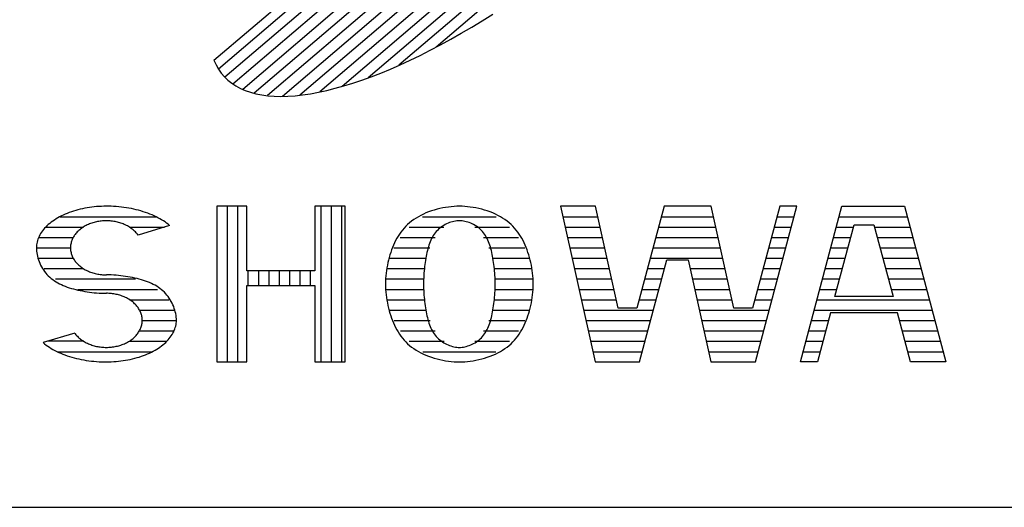
# Model space of a CAD drawing. Units: millimetres. Extents: x 0 to 16820, y 0 to 11880.
# Drawn here: x 14118 to 14355, y 400 to 517 of the extents above; entities that cross this region are included whole.
import ezdxf

# ---------------------------------------------------------------- set-up
doc = ezdxf.new("R2010")
doc.units = ezdxf.units.MM
doc.header["$LTSCALE"] = 20
doc.layers.add('D-TTL', color=2, linetype='Continuous')
doc.layers.add('D-TTL-TXT', color=7, linetype='Continuous')

msp = doc.modelspace()

# ---------------------------------------------------------------- linework, layer by layer
at = {"layer": 'D-TTL'}
msp.add_lwpolyline([(400, 400), (16420, 400), (16420, 11480), (400, 11480)], close=True, dxfattribs=at)
at = {"layer": 'D-TTL-TXT'}
for p, q in [((14305.78, 624.58), (14166.3, 505.46)), ((14307.48, 622.75), (14167.84, 503.49)), ((14308.78, 620.58), (14169.78, 501.86)), ((14309.69, 618.06), (14172.13, 500.57)), ((14310.18, 615.2), (14174.88, 499.64)), ((14310.24, 611.96), (14178.07, 499.08)), ((14309.83, 608.32), (14181.73, 498.91)), ((14308.9, 604.24), (14185.9, 499.19)), ((14307.4, 599.67), (14190.65, 499.96)), ((14305.21, 594.51), (14196.08, 501.31)), ((14302.19, 588.65), (14202.35, 503.37)), ((14298.07, 581.84), (14209.72, 506.38)), ((14292.35, 573.66), (14218.69, 510.76)), ((14165.22, 507.58), (14233.44, 565.85)), ((14229.75, 517.11), (14232.3, 518.7)), ((14227.22, 515.56), (14229.75, 517.11)), ((14222.19, 512.66), (14224.7, 514.08)), ((14224.7, 514.08), (14227.22, 515.56)), ((14219.71, 511.29), (14222.19, 512.66)), ((14214.8, 508.76), (14217.24, 510)), ((14217.24, 510), (14219.71, 511.29)), ((14165.22, 507.58), (14165.72, 506.48)), ((14210, 506.5), (14212.38, 507.6)), ((14212.38, 507.6), (14214.8, 508.76)), ((14165.72, 506.48), (14166.3, 505.46)), ((14166.3, 505.46), (14166.97, 504.5)), ((14166.97, 504.5), (14167.72, 503.62)), ((14203.05, 503.63), (14205.33, 504.52)), ((14205.33, 504.52), (14207.65, 505.48)), ((14207.65, 505.48), (14210, 506.5)), ((14167.72, 503.62), (14168.56, 502.81)), ((14168.56, 502.81), (14169.48, 502.07)), ((14169.48, 502.07), (14170.48, 501.41)), ((14196.48, 501.42), (14198.63, 502.09)), ((14198.63, 502.09), (14200.82, 502.82)), ((14200.82, 502.82), (14203.05, 503.63)), ((14170.48, 501.41), (14171.57, 500.83)), ((14171.57, 500.83), (14172.73, 500.32)), ((14172.73, 500.32), (14173.98, 499.89)), ((14173.98, 499.89), (14175.3, 499.54)), ((14188.43, 499.54), (14190.36, 499.9)), ((14190.36, 499.9), (14192.34, 500.33)), ((14192.34, 500.33), (14194.39, 500.84)), ((14194.39, 500.84), (14196.48, 501.42)), ((14175.3, 499.54), (14176.7, 499.26)), ((14176.7, 499.26), (14178.17, 499.06)), ((14178.17, 499.06), (14179.71, 498.95)), ((14179.71, 498.95), (14181.32, 498.91)), ((14181.32, 498.91), (14183, 498.95)), ((14183, 498.95), (14184.74, 499.07)), ((14184.74, 499.07), (14186.55, 499.27)), ((14186.55, 499.27), (14188.43, 499.54)), ((14131.43, 471.28), (14130.92, 471.11)), ((14131.96, 471.44), (14131.43, 471.28)), ((14132.49, 471.59), (14131.96, 471.44)), ((14133.03, 471.73), (14132.49, 471.59)), ((14133.58, 471.85), (14133.03, 471.73)), ((14134.14, 471.97), (14133.58, 471.85)), ((14134.7, 472.07), (14134.14, 471.97)), ((14135.27, 472.16), (14134.7, 472.07)), ((14135.84, 472.24), (14135.27, 472.16)), ((14136.42, 472.3), (14135.84, 472.24)), ((14137, 472.36), (14136.42, 472.3)), ((14137.58, 472.4), (14137, 472.36)), ((14138.16, 472.43), (14137.58, 472.4)), ((14138.75, 472.45), (14138.16, 472.43)), ((14139.34, 472.46), (14138.75, 472.45)), ((14139.83, 472.45), (14139.34, 472.46)), ((14140.46, 472.44), (14139.83, 472.45)), ((14141.08, 472.41), (14140.46, 472.44)), ((14141.71, 472.37), (14141.08, 472.41)), ((14142.33, 472.32), (14141.71, 472.37)), ((14142.95, 472.25), (14142.33, 472.32)), ((14143.56, 472.18), (14142.95, 472.25)), ((14144.17, 472.09), (14143.56, 472.18)), ((14144.77, 471.99), (14144.17, 472.09)), ((14145.37, 471.88), (14144.77, 471.99)), ((14145.96, 471.76), (14145.37, 471.88)), ((14146.54, 471.62), (14145.96, 471.76)), ((14147.11, 471.48), (14146.54, 471.62)), ((14147.67, 471.32), (14147.11, 471.48)), ((14148.22, 471.15), (14147.67, 471.32)), ((14165.9, 472.46), (14165.9, 435)), ((14173.16, 472.46), (14165.9, 472.46)), ((14168.4, 472.46), (14168.4, 435)), ((14170.9, 472.46), (14170.9, 435)), ((14173.16, 456.89), (14173.16, 472.46)), ((14189.48, 472.46), (14189.48, 456.89)), ((14196.75, 472.46), (14189.48, 472.46)), ((14190.9, 472.46), (14190.9, 435)), ((14193.4, 472.46), (14193.4, 435)), ((14195.9, 472.46), (14195.9, 435)), ((14196.75, 435), (14196.75, 472.46)), ((14217.52, 471.33), (14216.86, 471.09)), ((14218.19, 471.54), (14217.52, 471.33)), ((14218.87, 471.73), (14218.19, 471.54)), ((14219.56, 471.9), (14218.87, 471.73)), ((14220.25, 472.05), (14219.56, 471.9)), ((14220.94, 472.17), (14220.25, 472.05)), ((14221.62, 472.27), (14220.94, 472.17)), ((14222.3, 472.35), (14221.62, 472.27)), ((14222.96, 472.41), (14222.3, 472.35)), ((14223.61, 472.44), (14222.96, 472.41)), ((14224.25, 472.46), (14223.61, 472.44)), ((14224.88, 472.44), (14224.25, 472.46)), ((14225.53, 472.41), (14224.88, 472.44)), ((14226.19, 472.35), (14225.53, 472.41)), ((14226.87, 472.27), (14226.19, 472.35)), ((14227.55, 472.17), (14226.87, 472.27)), ((14228.24, 472.05), (14227.55, 472.17)), ((14228.93, 471.9), (14228.24, 472.05)), ((14229.62, 471.73), (14228.93, 471.9)), ((14230.3, 471.54), (14229.62, 471.73)), ((14230.97, 471.33), (14230.3, 471.54)), ((14231.63, 471.09), (14230.97, 471.33)), ((14248.59, 472.46), (14256.91, 435)), ((14257, 472.46), (14248.59, 472.46)), ((14262.45, 447.93), (14257, 472.46)), ((14273.49, 472.46), (14266.95, 447.93)), ((14284.83, 472.46), (14273.49, 472.46)), ((14290.28, 447.93), (14284.83, 472.46)), ((14301.32, 472.46), (14294.78, 447.93)), ((14295.44, 435), (14305.43, 472.46)), ((14305.43, 472.46), (14301.32, 472.46)), ((14306.27, 435), (14316.26, 472.46)), ((14316.26, 472.46), (14331.29, 472.46)), ((14331.29, 472.46), (14341.27, 435)), ((14126.83, 469.15), (14126.44, 468.88)), ((14127.23, 469.4), (14126.83, 469.15)), ((14127.64, 469.65), (14127.23, 469.4)), ((14128.07, 469.89), (14127.64, 469.65)), ((14128.52, 470.12), (14128.07, 469.89)), ((14128.2, 469.95), (14151.25, 469.95)), ((14128.97, 470.33), (14128.52, 470.12)), ((14129.44, 470.55), (14128.97, 470.33)), ((14129.92, 470.75), (14129.44, 470.55)), ((14130.42, 470.94), (14129.92, 470.75)), ((14130.92, 471.11), (14130.42, 470.94)), ((14138.43, 468.93), (14138.13, 468.9)), ((14138.73, 468.95), (14138.43, 468.93)), ((14139.03, 468.96), (14138.73, 468.95)), ((14139.33, 468.97), (14139.03, 468.96)), ((14139.63, 468.96), (14139.33, 468.97)), ((14139.93, 468.95), (14139.63, 468.96)), ((14140.23, 468.93), (14139.93, 468.95)), ((14140.53, 468.9), (14140.23, 468.93)), ((14148.76, 470.98), (14148.22, 471.15)), ((14149.29, 470.79), (14148.76, 470.98)), ((14149.81, 470.59), (14149.29, 470.79)), ((14150.32, 470.38), (14149.81, 470.59)), ((14150.81, 470.17), (14150.32, 470.38)), ((14151.29, 469.94), (14150.81, 470.17)), ((14151.75, 469.7), (14151.29, 469.94)), ((14152.2, 469.46), (14151.75, 469.7)), ((14152.63, 469.21), (14152.2, 469.46)), ((14153.05, 468.94), (14152.63, 469.21)), ((14153.45, 468.67), (14153.05, 468.94)), ((14213.29, 469.25), (14212.77, 468.88)), ((14213.83, 469.61), (14213.29, 469.25)), ((14214.39, 469.95), (14213.83, 469.61)), ((14214.98, 470.26), (14214.39, 469.95)), ((14215.59, 470.56), (14214.98, 470.26)), ((14215.37, 469.95), (14233.12, 469.95)), ((14216.22, 470.84), (14215.59, 470.56)), ((14216.86, 471.09), (14216.22, 470.84)), ((14223.61, 468.93), (14223.28, 468.88)), ((14223.94, 468.96), (14223.61, 468.93)), ((14224.25, 468.97), (14223.94, 468.96)), ((14224.55, 468.96), (14224.25, 468.97)), ((14224.88, 468.93), (14224.55, 468.96)), ((14225.21, 468.88), (14224.88, 468.93)), ((14232.28, 470.84), (14231.63, 471.09)), ((14232.9, 470.56), (14232.28, 470.84)), ((14233.51, 470.26), (14232.9, 470.56)), ((14234.1, 469.95), (14233.51, 470.26)), ((14234.66, 469.61), (14234.1, 469.95)), ((14235.21, 469.25), (14234.66, 469.61)), ((14235.72, 468.88), (14235.21, 469.25)), ((14249.14, 469.95), (14257.55, 469.95)), ((14272.83, 469.95), (14285.38, 469.95)), ((14300.66, 469.95), (14304.76, 469.95)), ((14315.59, 469.95), (14331.95, 469.95)), ((14124.2, 466.84), (14123.96, 466.52)), ((14124.47, 467.15), (14124.2, 466.84)), ((14124.76, 467.45), (14124.47, 467.15)), ((14125.06, 467.75), (14124.76, 467.45)), ((14124.76, 467.45), (14133.81, 467.45)), ((14125.38, 468.05), (14125.06, 467.75)), ((14125.72, 468.33), (14125.38, 468.05)), ((14126.07, 468.61), (14125.72, 468.33)), ((14126.44, 468.88), (14126.07, 468.61)), ((14132.72, 466.63), (14132.53, 466.46)), ((14132.92, 466.8), (14132.72, 466.63)), ((14133.12, 466.97), (14132.92, 466.8)), ((14133.34, 467.13), (14133.12, 466.97)), ((14133.56, 467.29), (14133.34, 467.13)), ((14133.78, 467.44), (14133.56, 467.29)), ((14134.02, 467.58), (14133.78, 467.44)), ((14134.26, 467.72), (14134.02, 467.58)), ((14134.5, 467.85), (14134.26, 467.72)), ((14134.76, 467.97), (14134.5, 467.85)), ((14135.01, 468.09), (14134.76, 467.97)), ((14135.28, 468.2), (14135.01, 468.09)), ((14135.55, 468.3), (14135.28, 468.2)), ((14135.82, 468.4), (14135.55, 468.3)), ((14136.1, 468.49), (14135.82, 468.4)), ((14136.38, 468.57), (14136.1, 468.49)), ((14136.66, 468.64), (14136.38, 468.57)), ((14136.95, 468.71), (14136.66, 468.64)), ((14137.24, 468.77), (14136.95, 468.71)), ((14137.53, 468.82), (14137.24, 468.77)), ((14137.83, 468.86), (14137.53, 468.82)), ((14138.13, 468.9), (14137.83, 468.86)), ((14140.83, 468.87), (14140.53, 468.9)), ((14141.12, 468.82), (14140.83, 468.87)), ((14141.42, 468.77), (14141.12, 468.82)), ((14141.71, 468.72), (14141.42, 468.77)), ((14142, 468.65), (14141.71, 468.72)), ((14142.28, 468.57), (14142, 468.65)), ((14142.56, 468.49), (14142.28, 468.57)), ((14142.84, 468.41), (14142.56, 468.49)), ((14143.11, 468.31), (14142.84, 468.41)), ((14143.38, 468.21), (14143.11, 468.31)), ((14143.65, 468.1), (14143.38, 468.21)), ((14143.9, 467.98), (14143.65, 468.1)), ((14144.16, 467.86), (14143.9, 467.98)), ((14144.4, 467.73), (14144.16, 467.86)), ((14144.65, 467.59), (14144.4, 467.73)), ((14144.88, 467.45), (14144.65, 467.59)), ((14144.87, 467.45), (14153.34, 467.45)), ((14145.11, 467.3), (14144.88, 467.45)), ((14145.33, 467.14), (14145.11, 467.3)), ((14145.54, 466.98), (14145.33, 467.14)), ((14145.75, 466.82), (14145.54, 466.98)), ((14145.95, 466.65), (14145.75, 466.82)), ((14146.14, 466.47), (14145.95, 466.65)), ((14154.54, 467.82), (14146.96, 465.52)), ((14153.83, 468.4), (14153.45, 468.67)), ((14154.19, 468.11), (14153.83, 468.4)), ((14154.54, 467.82), (14154.19, 468.11)), ((14210.56, 466.74), (14210.19, 466.26)), ((14210.95, 467.2), (14210.56, 466.74)), ((14211.37, 467.65), (14210.95, 467.2)), ((14211.81, 468.07), (14211.37, 467.65)), ((14212.28, 468.49), (14211.81, 468.07)), ((14212.15, 467.45), (14220.5, 467.45)), ((14212.77, 468.88), (14212.28, 468.49)), ((14218.95, 466.65), (14218.68, 466.36)), ((14219.23, 466.92), (14218.95, 466.65)), ((14219.52, 467.18), (14219.23, 466.92)), ((14219.83, 467.42), (14219.52, 467.18)), ((14220.15, 467.65), (14219.83, 467.42)), ((14220.48, 467.85), (14220.15, 467.65)), ((14220.82, 468.05), (14220.48, 467.85)), ((14221.17, 468.22), (14220.82, 468.05)), ((14221.52, 468.38), (14221.17, 468.22)), ((14221.88, 468.51), (14221.52, 468.38)), ((14222.23, 468.63), (14221.88, 468.51)), ((14222.59, 468.73), (14222.23, 468.63)), ((14222.94, 468.82), (14222.59, 468.73)), ((14223.28, 468.88), (14222.94, 468.82)), ((14225.55, 468.82), (14225.21, 468.88)), ((14225.9, 468.73), (14225.55, 468.82)), ((14226.26, 468.63), (14225.9, 468.73)), ((14226.61, 468.51), (14226.26, 468.63)), ((14226.97, 468.38), (14226.61, 468.51)), ((14227.32, 468.22), (14226.97, 468.38)), ((14227.67, 468.05), (14227.32, 468.22)), ((14228.01, 467.85), (14227.67, 468.05)), ((14227.99, 467.45), (14236.34, 467.45)), ((14228.34, 467.65), (14228.01, 467.85)), ((14228.66, 467.42), (14228.34, 467.65)), ((14228.97, 467.18), (14228.66, 467.42)), ((14229.26, 466.92), (14228.97, 467.18)), ((14229.54, 466.65), (14229.26, 466.92)), ((14229.81, 466.36), (14229.54, 466.65)), ((14236.21, 468.49), (14235.72, 468.88)), ((14236.68, 468.07), (14236.21, 468.49)), ((14237.12, 467.65), (14236.68, 468.07)), ((14237.54, 467.2), (14237.12, 467.65)), ((14237.93, 466.74), (14237.54, 467.2)), ((14238.3, 466.26), (14237.93, 466.74)), ((14249.7, 467.45), (14258.11, 467.45)), ((14272.16, 467.45), (14285.94, 467.45)), ((14299.99, 467.45), (14304.09, 467.45)), ((14314.57, 450.76), (14319.18, 468.02)), ((14314.93, 467.45), (14319.03, 467.45)), ((14319.18, 468.02), (14323.97, 468.02)), ((14323.97, 468.02), (14328.58, 450.76)), ((14324.13, 467.45), (14332.62, 467.45)), ((14122.76, 464.19), (14122.66, 463.85)), ((14122.87, 464.53), (14122.76, 464.19)), ((14123, 464.87), (14122.87, 464.53)), ((14123.15, 465.21), (14123, 464.87)), ((14123.03, 464.96), (14131.37, 464.96)), ((14123.32, 465.55), (14123.15, 465.21)), ((14123.52, 465.88), (14123.32, 465.55)), ((14123.73, 466.2), (14123.52, 465.88)), ((14123.96, 466.52), (14123.73, 466.2)), ((14131.04, 464.24), (14130.96, 464.02)), ((14131.13, 464.46), (14131.04, 464.24)), ((14131.22, 464.67), (14131.13, 464.46)), ((14131.33, 464.89), (14131.22, 464.67)), ((14131.45, 465.1), (14131.33, 464.89)), ((14131.58, 465.3), (14131.45, 465.1)), ((14131.71, 465.5), (14131.58, 465.3)), ((14131.86, 465.7), (14131.71, 465.5)), ((14132.01, 465.9), (14131.86, 465.7)), ((14132.18, 466.09), (14132.01, 465.9)), ((14132.35, 466.27), (14132.18, 466.09)), ((14132.53, 466.46), (14132.35, 466.27)), ((14146.32, 466.29), (14146.14, 466.47)), ((14146.49, 466.1), (14146.32, 466.29)), ((14146.65, 465.91), (14146.49, 466.1)), ((14146.81, 465.72), (14146.65, 465.91)), ((14146.96, 465.52), (14146.81, 465.72)), ((14208.92, 464.2), (14208.65, 463.65)), ((14209.21, 464.74), (14208.92, 464.2)), ((14209.51, 465.26), (14209.21, 464.74)), ((14209.84, 465.77), (14209.51, 465.26)), ((14210.19, 466.26), (14209.84, 465.77)), ((14210.01, 464.96), (14218.41, 464.96)), ((14217.38, 464.31), (14217.22, 463.92)), ((14217.56, 464.69), (14217.38, 464.31)), ((14217.76, 465.05), (14217.56, 464.69)), ((14217.96, 465.4), (14217.76, 465.05)), ((14218.19, 465.74), (14217.96, 465.4)), ((14218.43, 466.05), (14218.19, 465.74)), ((14218.68, 466.36), (14218.43, 466.05)), ((14230.06, 466.05), (14229.81, 466.36)), ((14230.3, 465.74), (14230.06, 466.05)), ((14230.08, 464.96), (14238.48, 464.96)), ((14230.53, 465.4), (14230.3, 465.74)), ((14230.73, 465.05), (14230.53, 465.4)), ((14230.93, 464.69), (14230.73, 465.05)), ((14231.11, 464.31), (14230.93, 464.69)), ((14231.27, 463.92), (14231.11, 464.31)), ((14238.65, 465.77), (14238.3, 466.26)), ((14238.98, 465.26), (14238.65, 465.77)), ((14239.29, 464.74), (14238.98, 465.26)), ((14239.57, 464.2), (14239.29, 464.74)), ((14239.84, 463.65), (14239.57, 464.2)), ((14250.25, 464.96), (14258.66, 464.96)), ((14271.49, 464.96), (14286.49, 464.96)), ((14299.32, 464.96), (14303.43, 464.96)), ((14314.26, 464.96), (14318.36, 464.96)), ((14324.79, 464.96), (14333.29, 464.96)), ((14122.51, 462.8), (14122.5, 462.46)), ((14122.5, 462.46), (14130.71, 462.46)), ((14122.5, 462.46), (14122.51, 462.07)), ((14122.54, 463.15), (14122.51, 462.8)), ((14122.51, 462.07), (14122.54, 461.67)), ((14122.59, 463.5), (14122.54, 463.15)), ((14122.66, 463.85), (14122.59, 463.5)), ((14130.73, 462.9), (14130.71, 462.67)), ((14130.71, 462.67), (14130.71, 462.46)), ((14130.71, 462.46), (14130.71, 462.23)), ((14130.71, 462.23), (14130.73, 462)), ((14130.75, 463.13), (14130.73, 462.9)), ((14130.73, 462), (14130.75, 461.77)), ((14130.79, 463.35), (14130.75, 463.13)), ((14130.84, 463.58), (14130.79, 463.35)), ((14130.89, 463.8), (14130.84, 463.58)), ((14130.96, 464.02), (14130.89, 463.8)), ((14207.94, 461.94), (14207.74, 461.35)), ((14208.16, 462.52), (14207.94, 461.94)), ((14208.4, 463.09), (14208.16, 462.52)), ((14208.65, 463.65), (14208.4, 463.09)), ((14208.51, 462.46), (14217.17, 462.46)), ((14216.66, 462.25), (14216.55, 461.8)), ((14216.79, 462.68), (14216.66, 462.25)), ((14216.92, 463.11), (14216.79, 462.68)), ((14217.06, 463.52), (14216.92, 463.11)), ((14217.22, 463.92), (14217.06, 463.52)), ((14231.43, 463.52), (14231.27, 463.92)), ((14231.32, 462.46), (14239.98, 462.46)), ((14231.57, 463.11), (14231.43, 463.52)), ((14231.7, 462.68), (14231.57, 463.11)), ((14231.83, 462.25), (14231.7, 462.68)), ((14231.94, 461.8), (14231.83, 462.25)), ((14240.09, 463.09), (14239.84, 463.65)), ((14240.33, 462.52), (14240.09, 463.09)), ((14240.55, 461.94), (14240.33, 462.52)), ((14240.75, 461.35), (14240.55, 461.94)), ((14250.81, 462.46), (14259.22, 462.46)), ((14270.83, 462.46), (14287.05, 462.46)), ((14298.66, 462.46), (14302.76, 462.46)), ((14313.59, 462.46), (14317.69, 462.46)), ((14325.46, 462.46), (14333.95, 462.46)), ((14122.54, 461.67), (14122.59, 461.26)), ((14122.59, 461.26), (14122.66, 460.84)), ((14122.66, 460.84), (14122.76, 460.42)), ((14122.76, 460.42), (14122.87, 460)), ((14122.87, 460), (14123, 459.57)), ((14122.95, 459.95), (14131.37, 459.95)), ((14123, 459.57), (14123.15, 459.15)), ((14130.75, 461.77), (14130.79, 461.55)), ((14130.79, 461.55), (14130.84, 461.32)), ((14130.84, 461.32), (14130.9, 461.1)), ((14130.9, 461.1), (14130.96, 460.88)), ((14130.96, 460.88), (14131.04, 460.66)), ((14131.04, 460.66), (14131.13, 460.44)), ((14131.13, 460.44), (14131.23, 460.23)), ((14131.23, 460.23), (14131.34, 460.02)), ((14131.34, 460.02), (14131.45, 459.81)), ((14131.45, 459.81), (14131.58, 459.6)), ((14131.58, 459.6), (14131.72, 459.4)), ((14207.21, 459.52), (14207.06, 458.89)), ((14207.37, 460.13), (14207.21, 459.52)), ((14207.55, 460.74), (14207.37, 460.13)), ((14207.47, 459.95), (14216.37, 459.95)), ((14207.74, 461.35), (14207.55, 460.74)), ((14216.17, 459.93), (14216.09, 459.44)), ((14216.25, 460.41), (14216.17, 459.93)), ((14216.35, 460.88), (14216.25, 460.41)), ((14216.44, 461.35), (14216.35, 460.88)), ((14216.55, 461.8), (14216.44, 461.35)), ((14232.05, 461.35), (14231.94, 461.8)), ((14232.14, 460.88), (14232.05, 461.35)), ((14232.12, 459.95), (14241.02, 459.95)), ((14232.24, 460.41), (14232.14, 460.88)), ((14232.32, 459.93), (14232.24, 460.41)), ((14232.4, 459.44), (14232.32, 459.93)), ((14240.94, 460.74), (14240.75, 461.35)), ((14241.12, 460.13), (14240.94, 460.74)), ((14241.28, 459.52), (14241.12, 460.13)), ((14241.43, 458.89), (14241.28, 459.52)), ((14251.37, 459.95), (14259.77, 459.95)), ((14267.61, 435), (14274.15, 459.53)), ((14270.16, 459.95), (14287.6, 459.95)), ((14274.15, 459.53), (14279.29, 459.53)), ((14279.29, 459.53), (14284.74, 435)), ((14297.99, 459.95), (14302.09, 459.95)), ((14312.93, 459.95), (14317.03, 459.95)), ((14326.13, 459.95), (14334.62, 459.95)), ((14123.15, 459.15), (14123.32, 458.73)), ((14123.32, 458.73), (14123.52, 458.32)), ((14123.52, 458.32), (14123.73, 457.91)), ((14123.73, 457.91), (14123.96, 457.51)), ((14123.96, 457.51), (14124.2, 457.13)), ((14124.2, 457.13), (14124.47, 456.75)), ((14124.36, 457.45), (14133.81, 457.45)), ((14131.72, 459.4), (14131.86, 459.2)), ((14131.86, 459.2), (14132.02, 459)), ((14132.02, 459), (14132.18, 458.82)), ((14132.18, 458.82), (14132.36, 458.63)), ((14132.36, 458.63), (14132.54, 458.45)), ((14132.54, 458.45), (14132.73, 458.27)), ((14132.73, 458.27), (14132.92, 458.1)), ((14132.92, 458.1), (14133.13, 457.93)), ((14133.13, 457.93), (14133.34, 457.77)), ((14133.34, 457.77), (14133.56, 457.62)), ((14133.56, 457.62), (14133.79, 457.47)), ((14133.79, 457.47), (14134.03, 457.33)), ((14134.03, 457.33), (14134.27, 457.19)), ((14134.27, 457.19), (14134.51, 457.06)), ((14206.81, 457.62), (14206.71, 456.98)), ((14206.93, 458.26), (14206.81, 457.62)), ((14206.82, 457.45), (14215.88, 457.45)), ((14207.06, 458.89), (14206.93, 458.26)), ((14215.83, 457.41), (14215.77, 456.9)), ((14215.88, 457.93), (14215.83, 457.41)), ((14215.95, 458.44), (14215.88, 457.93)), ((14216.02, 458.94), (14215.95, 458.44)), ((14216.09, 459.44), (14216.02, 458.94)), ((14232.47, 458.94), (14232.4, 459.44)), ((14232.54, 458.44), (14232.47, 458.94)), ((14232.61, 457.93), (14232.54, 458.44)), ((14232.66, 457.41), (14232.61, 457.93)), ((14232.62, 457.45), (14241.67, 457.45)), ((14232.72, 456.9), (14232.66, 457.41)), ((14241.56, 458.26), (14241.43, 458.89)), ((14241.68, 457.62), (14241.56, 458.26)), ((14241.78, 456.98), (14241.68, 457.62)), ((14251.92, 457.45), (14260.33, 457.45)), ((14269.49, 457.45), (14273.6, 457.45)), ((14279.75, 457.45), (14288.16, 457.45)), ((14297.32, 457.45), (14301.43, 457.45)), ((14312.26, 457.45), (14316.36, 457.45)), ((14326.79, 457.45), (14335.29, 457.45)), ((14124.47, 456.75), (14124.76, 456.39)), ((14124.76, 456.39), (14125.06, 456.04)), ((14125.06, 456.04), (14125.38, 455.71)), ((14125.38, 455.71), (14125.72, 455.39)), ((14125.72, 455.39), (14126.07, 455.09)), ((14126.07, 455.09), (14126.44, 454.8)), ((14126.44, 454.8), (14126.83, 454.53)), ((14127.08, 454.96), (14146.34, 454.96)), ((14134.51, 457.06), (14134.77, 456.94)), ((14134.77, 456.94), (14135.02, 456.82)), ((14135.02, 456.82), (14135.29, 456.71)), ((14135.29, 456.71), (14135.56, 456.61)), ((14135.56, 456.61), (14135.83, 456.51)), ((14135.83, 456.51), (14136.11, 456.42)), ((14136.11, 456.42), (14136.39, 456.34)), ((14136.39, 456.34), (14136.67, 456.26)), ((14136.67, 456.26), (14136.96, 456.2)), ((14136.96, 456.2), (14137.25, 456.14)), ((14137.25, 456.14), (14137.54, 456.09)), ((14137.54, 456.09), (14137.84, 456.04)), ((14137.84, 456.04), (14138.14, 456.01)), ((14138.14, 456.01), (14138.44, 455.98)), ((14138.44, 455.98), (14138.74, 455.96)), ((14138.74, 455.96), (14139.04, 455.95)), ((14139.04, 455.95), (14139.34, 455.95)), ((14139.93, 455.94), (14139.34, 455.95)), ((14140.51, 455.92), (14139.93, 455.94)), ((14141.1, 455.89), (14140.51, 455.92)), ((14141.68, 455.85), (14141.1, 455.89)), ((14142.26, 455.79), (14141.68, 455.85)), ((14142.84, 455.73), (14142.26, 455.79)), ((14143.41, 455.66), (14142.84, 455.73)), ((14143.98, 455.58), (14143.41, 455.66)), ((14144.54, 455.49), (14143.98, 455.58)), ((14145.1, 455.39), (14144.54, 455.49)), ((14145.65, 455.28), (14145.1, 455.39)), ((14146.19, 455.16), (14145.65, 455.28)), ((14146.72, 455.04), (14146.19, 455.16)), ((14147.25, 454.9), (14146.72, 455.04)), ((14147.76, 454.76), (14147.25, 454.9)), ((14148.26, 454.6), (14147.76, 454.76)), ((14189.48, 456.89), (14173.16, 456.89)), ((14173.4, 456.89), (14173.4, 453.4)), ((14175.9, 456.89), (14175.9, 453.4)), ((14178.4, 456.89), (14178.4, 453.4)), ((14180.9, 456.89), (14180.9, 453.4)), ((14183.4, 456.89), (14183.4, 453.4)), ((14185.9, 456.89), (14185.9, 453.4)), ((14188.4, 456.89), (14188.4, 453.4)), ((14206.5, 455.04), (14206.47, 454.38)), ((14206.55, 455.69), (14206.5, 455.04)), ((14206.5, 454.96), (14215.64, 454.96)), ((14206.62, 456.33), (14206.55, 455.69)), ((14206.71, 456.98), (14206.62, 456.33)), ((14215.63, 454.79), (14215.62, 454.26)), ((14215.66, 455.32), (14215.63, 454.79)), ((14215.69, 455.85), (14215.66, 455.32)), ((14215.73, 456.37), (14215.69, 455.85)), ((14215.77, 456.9), (14215.73, 456.37)), ((14232.76, 456.37), (14232.72, 456.9)), ((14232.8, 455.85), (14232.76, 456.37)), ((14232.83, 455.32), (14232.8, 455.85)), ((14232.86, 454.79), (14232.83, 455.32)), ((14232.85, 454.96), (14241.99, 454.96)), ((14232.87, 454.26), (14232.86, 454.79)), ((14241.87, 456.33), (14241.78, 456.98)), ((14241.94, 455.69), (14241.87, 456.33)), ((14241.99, 455.04), (14241.94, 455.69)), ((14242.02, 454.38), (14241.99, 455.04)), ((14252.48, 454.96), (14260.88, 454.96)), ((14268.83, 454.96), (14272.93, 454.96)), ((14280.31, 454.96), (14288.72, 454.96)), ((14296.66, 454.96), (14300.76, 454.96)), ((14311.59, 454.96), (14315.69, 454.96)), ((14327.46, 454.96), (14335.95, 454.96)), ((14126.83, 454.53), (14127.23, 454.27)), ((14127.23, 454.27), (14127.64, 454.03)), ((14127.64, 454.03), (14128.07, 453.8)), ((14128.07, 453.8), (14128.52, 453.59)), ((14128.52, 453.59), (14128.97, 453.39)), ((14128.97, 453.39), (14129.44, 453.2)), ((14129.44, 453.2), (14129.92, 453.02)), ((14129.92, 453.02), (14130.42, 452.86)), ((14130.42, 452.86), (14130.92, 452.7)), ((14130.92, 452.7), (14131.43, 452.56)), ((14131.43, 452.56), (14131.96, 452.42)), ((14131.96, 452.42), (14132.49, 452.3)), ((14132.5, 452.46), (14151.67, 452.46)), ((14148.76, 454.43), (14148.26, 454.6)), ((14149.24, 454.26), (14148.76, 454.43)), ((14149.71, 454.07), (14149.24, 454.26)), ((14150.16, 453.87), (14149.71, 454.07)), ((14150.61, 453.65), (14150.16, 453.87)), ((14151.04, 453.43), (14150.61, 453.65)), ((14151.45, 453.19), (14151.04, 453.43)), ((14151.85, 452.93), (14151.45, 453.19)), ((14152.24, 452.66), (14151.85, 452.93)), ((14152.61, 452.37), (14152.24, 452.66)), ((14152.96, 452.07), (14152.61, 452.37)), ((14173.16, 453.4), (14189.48, 453.4)), ((14173.16, 435), (14173.16, 453.4)), ((14189.48, 453.4), (14189.48, 435)), ((14206.47, 454.38), (14206.46, 453.73)), ((14206.46, 453.73), (14206.47, 453.07)), ((14206.47, 453.07), (14206.5, 452.42)), ((14206.5, 452.46), (14215.64, 452.46)), ((14206.5, 452.42), (14206.55, 451.77)), ((14215.62, 454.26), (14215.61, 453.73)), ((14215.61, 453.73), (14215.62, 453.2)), ((14215.62, 453.2), (14215.63, 452.67)), ((14215.63, 452.67), (14215.66, 452.14)), ((14232.83, 452.14), (14232.86, 452.67)), ((14232.85, 452.46), (14241.99, 452.46)), ((14232.86, 452.67), (14232.87, 453.2)), ((14232.88, 453.73), (14232.87, 454.26)), ((14232.87, 453.2), (14232.88, 453.73)), ((14241.94, 451.77), (14241.99, 452.42)), ((14241.99, 452.42), (14242.02, 453.07)), ((14242.03, 453.73), (14242.02, 454.38)), ((14242.02, 453.07), (14242.03, 453.73)), ((14253.03, 452.46), (14261.44, 452.46)), ((14268.16, 452.46), (14272.26, 452.46)), ((14280.86, 452.46), (14289.27, 452.46)), ((14295.99, 452.46), (14300.09, 452.46)), ((14310.93, 452.46), (14315.03, 452.46)), ((14328.13, 452.46), (14336.62, 452.46)), ((14132.49, 452.3), (14133.03, 452.18)), ((14133.03, 452.18), (14133.58, 452.07)), ((14133.58, 452.07), (14134.14, 451.97)), ((14134.14, 451.97), (14134.7, 451.88)), ((14134.7, 451.88), (14135.27, 451.8)), ((14135.27, 451.8), (14135.84, 451.73)), ((14135.84, 451.73), (14136.42, 451.66)), ((14136.42, 451.66), (14137, 451.61)), ((14137, 451.61), (14137.58, 451.57)), ((14137.58, 451.57), (14138.16, 451.54)), ((14138.16, 451.54), (14138.75, 451.52)), ((14138.75, 451.52), (14139.34, 451.51)), ((14139.64, 451.51), (14139.34, 451.51)), ((14139.94, 451.5), (14139.64, 451.51)), ((14140.24, 451.48), (14139.94, 451.5)), ((14140.54, 451.45), (14140.24, 451.48)), ((14140.84, 451.41), (14140.54, 451.45)), ((14141.13, 451.37), (14140.84, 451.41)), ((14141.43, 451.32), (14141.13, 451.37)), ((14141.72, 451.26), (14141.43, 451.32)), ((14142.01, 451.19), (14141.72, 451.26)), ((14142.29, 451.12), (14142.01, 451.19)), ((14142.57, 451.04), (14142.29, 451.12)), ((14142.85, 450.95), (14142.57, 451.04)), ((14143.12, 450.85), (14142.85, 450.95)), ((14143.39, 450.75), (14143.12, 450.85)), ((14143.66, 450.64), (14143.39, 450.75)), ((14143.91, 450.52), (14143.66, 450.64)), ((14144.17, 450.4), (14143.91, 450.52)), ((14144.41, 450.27), (14144.17, 450.4)), ((14144.65, 450.13), (14144.41, 450.27)), ((14144.89, 449.99), (14144.65, 450.13)), ((14145.12, 449.84), (14144.89, 449.99)), ((14153.3, 451.75), (14152.96, 452.07)), ((14153.62, 451.42), (14153.3, 451.75)), ((14153.92, 451.07), (14153.62, 451.42)), ((14154.21, 450.71), (14153.92, 451.07)), ((14154.47, 450.33), (14154.21, 450.71)), ((14154.72, 449.94), (14154.47, 450.33)), ((14206.55, 451.77), (14206.62, 451.12)), ((14206.62, 451.12), (14206.71, 450.48)), ((14206.71, 450.48), (14206.81, 449.84)), ((14215.66, 452.14), (14215.69, 451.61)), ((14215.69, 451.61), (14215.73, 451.08)), ((14215.73, 451.08), (14215.77, 450.56)), ((14215.77, 450.56), (14215.83, 450.04)), ((14215.83, 450.04), (14215.88, 449.53)), ((14232.61, 449.53), (14232.66, 450.04)), ((14232.66, 450.04), (14232.72, 450.56)), ((14232.72, 450.56), (14232.76, 451.08)), ((14232.76, 451.08), (14232.8, 451.61)), ((14232.8, 451.61), (14232.83, 452.14)), ((14241.68, 449.84), (14241.78, 450.48)), ((14241.78, 450.48), (14241.87, 451.12)), ((14241.87, 451.12), (14241.94, 451.77)), ((14328.58, 450.76), (14314.57, 450.76)), ((14144.94, 449.95), (14154.36, 449.95)), ((14145.34, 449.69), (14145.12, 449.84)), ((14145.55, 449.53), (14145.34, 449.69)), ((14145.75, 449.36), (14145.55, 449.53)), ((14145.95, 449.19), (14145.75, 449.36)), ((14146.14, 449.01), (14145.95, 449.19)), ((14146.32, 448.83), (14146.14, 449.01)), ((14146.5, 448.64), (14146.32, 448.83)), ((14146.66, 448.45), (14146.5, 448.64)), ((14146.82, 448.26), (14146.66, 448.45)), ((14146.96, 448.06), (14146.82, 448.26)), ((14147.1, 447.86), (14146.96, 448.06)), ((14147.23, 447.65), (14147.1, 447.86)), ((14147.34, 447.44), (14147.23, 447.65)), ((14154.95, 449.55), (14154.72, 449.94)), ((14155.16, 449.14), (14154.95, 449.55)), ((14155.36, 448.73), (14155.16, 449.14)), ((14155.53, 448.31), (14155.36, 448.73)), ((14155.68, 447.89), (14155.53, 448.31)), ((14155.81, 447.46), (14155.68, 447.89)), ((14206.81, 449.84), (14206.93, 449.2)), ((14206.83, 449.95), (14215.88, 449.95)), ((14206.93, 449.2), (14207.06, 448.57)), ((14207.06, 448.57), (14207.21, 447.94)), ((14207.21, 447.94), (14207.37, 447.32)), ((14215.88, 449.53), (14215.95, 449.02)), ((14215.95, 449.02), (14216.02, 448.52)), ((14216.02, 448.52), (14216.09, 448.02)), ((14216.09, 448.02), (14216.17, 447.53)), ((14232.32, 447.53), (14232.4, 448.02)), ((14232.4, 448.02), (14232.47, 448.52)), ((14232.47, 448.52), (14232.54, 449.02)), ((14232.54, 449.02), (14232.61, 449.53)), ((14232.61, 449.95), (14241.66, 449.95)), ((14241.12, 447.32), (14241.28, 447.94)), ((14241.28, 447.94), (14241.43, 448.57)), ((14241.43, 448.57), (14241.56, 449.2)), ((14241.56, 449.2), (14241.68, 449.84)), ((14253.59, 449.95), (14262, 449.95)), ((14266.95, 447.93), (14262.45, 447.93)), ((14267.49, 449.95), (14271.6, 449.95)), ((14281.42, 449.95), (14289.83, 449.95)), ((14294.78, 447.93), (14290.28, 447.93)), ((14295.32, 449.95), (14299.43, 449.95)), ((14310.26, 449.95), (14337.29, 449.95)), ((14147.34, 447.46), (14155.75, 447.46)), ((14147.45, 447.23), (14147.34, 447.44)), ((14147.55, 447.02), (14147.45, 447.23)), ((14147.64, 446.8), (14147.55, 447.02)), ((14147.72, 446.58), (14147.64, 446.8)), ((14147.78, 446.36), (14147.72, 446.58)), ((14147.84, 446.13), (14147.78, 446.36)), ((14147.89, 445.91), (14147.84, 446.13)), ((14147.92, 445.68), (14147.89, 445.91)), ((14147.95, 445.46), (14147.92, 445.68)), ((14147.97, 445.23), (14147.95, 445.46)), ((14147.97, 445), (14147.97, 445.23)), ((14155.92, 447.04), (14155.81, 447.46)), ((14156.02, 446.62), (14155.92, 447.04)), ((14156.09, 446.2), (14156.02, 446.62)), ((14156.14, 445.79), (14156.09, 446.2)), ((14156.17, 445.39), (14156.14, 445.79)), ((14156.18, 445), (14156.17, 445.39)), ((14207.37, 447.32), (14207.55, 446.71)), ((14207.49, 447.46), (14216.38, 447.46)), ((14207.55, 446.71), (14207.74, 446.11)), ((14207.74, 446.11), (14207.94, 445.52)), ((14207.94, 445.52), (14208.16, 444.94)), ((14216.17, 447.53), (14216.25, 447.05)), ((14216.25, 447.05), (14216.35, 446.58)), ((14216.35, 446.58), (14216.44, 446.11)), ((14216.44, 446.11), (14216.55, 445.66)), ((14216.55, 445.66), (14216.66, 445.21)), ((14231.83, 445.21), (14231.94, 445.66)), ((14231.94, 445.66), (14232.05, 446.11)), ((14232.05, 446.11), (14232.14, 446.58)), ((14232.11, 447.46), (14241, 447.46)), ((14232.14, 446.58), (14232.24, 447.05)), ((14232.24, 447.05), (14232.32, 447.53)), ((14240.33, 444.94), (14240.55, 445.52)), ((14240.55, 445.52), (14240.75, 446.11)), ((14240.75, 446.11), (14240.94, 446.71)), ((14240.94, 446.71), (14241.12, 447.32)), ((14254.14, 447.46), (14270.93, 447.46)), ((14281.97, 447.46), (14298.76, 447.46)), ((14309.59, 447.46), (14337.95, 447.46)), ((14313.52, 446.79), (14310.37, 435)), ((14329.64, 446.79), (14313.52, 446.79)), ((14332.78, 435), (14329.64, 446.79)), ((14147.45, 442.78), (14147.55, 443)), ((14147.55, 443), (14147.64, 443.22)), ((14147.64, 443.22), (14147.72, 443.44)), ((14147.72, 443.44), (14147.79, 443.66)), ((14147.79, 443.66), (14147.84, 443.88)), ((14147.84, 443.88), (14147.89, 444.1)), ((14147.89, 444.1), (14147.93, 444.33)), ((14147.93, 444.33), (14147.95, 444.56)), ((14147.95, 444.56), (14147.97, 444.78)), ((14147.97, 444.78), (14147.97, 445)), ((14147.97, 444.96), (14156.18, 444.96)), ((14155.68, 442.58), (14155.81, 442.92)), ((14155.81, 442.92), (14155.92, 443.27)), ((14155.92, 443.27), (14156.02, 443.61)), ((14156.02, 443.61), (14156.09, 443.96)), ((14156.09, 443.96), (14156.14, 444.3)), ((14156.14, 444.3), (14156.17, 444.65)), ((14156.17, 444.65), (14156.18, 445)), ((14208.16, 444.94), (14208.4, 444.37)), ((14208.4, 444.37), (14208.65, 443.81)), ((14208.53, 444.96), (14217.19, 444.96)), ((14208.65, 443.81), (14208.92, 443.26)), ((14208.92, 443.26), (14209.21, 442.72)), ((14216.66, 445.21), (14216.79, 444.77)), ((14216.79, 444.77), (14216.92, 444.35)), ((14216.92, 444.35), (14217.06, 443.93)), ((14217.06, 443.93), (14217.22, 443.53)), ((14217.22, 443.53), (14217.38, 443.15)), ((14217.38, 443.15), (14217.56, 442.77)), ((14230.93, 442.77), (14231.11, 443.15)), ((14231.11, 443.15), (14231.27, 443.53)), ((14231.27, 443.53), (14231.43, 443.93)), ((14231.3, 444.96), (14239.96, 444.96)), ((14231.43, 443.93), (14231.57, 444.35)), ((14231.57, 444.35), (14231.7, 444.77)), ((14231.7, 444.77), (14231.83, 445.21)), ((14239.29, 442.72), (14239.57, 443.26)), ((14239.57, 443.26), (14239.84, 443.81)), ((14239.84, 443.81), (14240.09, 444.37)), ((14240.09, 444.37), (14240.33, 444.94)), ((14254.7, 444.96), (14270.26, 444.96)), ((14282.53, 444.96), (14298.09, 444.96)), ((14308.93, 444.96), (14313.03, 444.96)), ((14330.13, 444.96), (14338.62, 444.96)), ((14131.72, 441.94), (14124.14, 439.64)), ((14131.72, 441.94), (14131.87, 441.74)), ((14131.87, 441.74), (14132.03, 441.55)), ((14132.03, 441.55), (14132.19, 441.36)), ((14132.19, 441.36), (14132.36, 441.17)), ((14132.36, 441.17), (14132.54, 440.99)), ((14132.54, 440.99), (14132.73, 440.81)), ((14132.73, 440.81), (14132.93, 440.64)), ((14132.93, 440.64), (14133.14, 440.48)), ((14145.56, 440.49), (14145.76, 440.65)), ((14145.76, 440.65), (14145.96, 440.83)), ((14145.96, 440.83), (14146.15, 441)), ((14146.15, 441), (14146.33, 441.18)), ((14146.33, 441.18), (14146.5, 441.37)), ((14146.5, 441.37), (14146.67, 441.56)), ((14146.67, 441.56), (14146.82, 441.75)), ((14146.82, 441.75), (14146.97, 441.96)), ((14146.97, 441.96), (14147.1, 442.16)), ((14147.1, 442.16), (14147.23, 442.36)), ((14147.23, 442.36), (14147.35, 442.57)), ((14147.28, 442.45), (14155.62, 442.45)), ((14147.35, 442.57), (14147.45, 442.78)), ((14154.21, 440.31), (14154.47, 440.62)), ((14154.47, 440.62), (14154.72, 440.93)), ((14154.72, 440.93), (14154.95, 441.26)), ((14154.95, 441.26), (14155.16, 441.58)), ((14155.16, 441.58), (14155.36, 441.91)), ((14155.36, 441.91), (14155.53, 442.25)), ((14155.53, 442.25), (14155.68, 442.58)), ((14209.21, 442.72), (14209.51, 442.2)), ((14209.51, 442.2), (14209.84, 441.69)), ((14209.84, 441.69), (14210.19, 441.2)), ((14210.05, 442.45), (14218.44, 442.45)), ((14210.19, 441.2), (14210.56, 440.72)), ((14210.56, 440.72), (14210.95, 440.26)), ((14217.56, 442.77), (14217.76, 442.41)), ((14217.76, 442.41), (14217.96, 442.06)), ((14217.96, 442.06), (14218.19, 441.72)), ((14218.19, 441.72), (14218.43, 441.4)), ((14218.43, 441.4), (14218.68, 441.1)), ((14218.68, 441.1), (14218.95, 440.81)), ((14218.95, 440.81), (14219.23, 440.53)), ((14219.23, 440.53), (14219.52, 440.28)), ((14228.97, 440.28), (14229.26, 440.53)), ((14229.26, 440.53), (14229.54, 440.81)), ((14229.54, 440.81), (14229.81, 441.1)), ((14229.81, 441.1), (14230.06, 441.4)), ((14230.05, 442.45), (14238.44, 442.45)), ((14230.06, 441.4), (14230.3, 441.72)), ((14230.3, 441.72), (14230.53, 442.06)), ((14230.53, 442.06), (14230.73, 442.41)), ((14230.73, 442.41), (14230.93, 442.77)), ((14237.54, 440.26), (14237.93, 440.72)), ((14237.93, 440.72), (14238.3, 441.2)), ((14238.3, 441.2), (14238.65, 441.69)), ((14238.65, 441.69), (14238.98, 442.2)), ((14238.98, 442.2), (14239.29, 442.72)), ((14255.25, 442.45), (14269.6, 442.45)), ((14283.09, 442.45), (14297.43, 442.45)), ((14308.26, 442.45), (14312.36, 442.45)), ((14330.79, 442.45), (14339.29, 442.45)), ((14124.14, 439.64), (14124.49, 439.35)), ((14124.49, 439.35), (14124.85, 439.06)), ((14124.85, 439.06), (14125.23, 438.79)), ((14133.89, 439.95), (14125.19, 439.95)), ((14125.23, 438.79), (14125.63, 438.52)), ((14125.63, 438.52), (14126.05, 438.25)), ((14126.05, 438.25), (14126.48, 438)), ((14133.14, 440.48), (14133.35, 440.31)), ((14133.35, 440.31), (14133.57, 440.16)), ((14133.57, 440.16), (14133.8, 440.01)), ((14133.8, 440.01), (14134.03, 439.87)), ((14134.03, 439.87), (14134.27, 439.73)), ((14134.27, 439.73), (14134.52, 439.6)), ((14134.52, 439.6), (14134.77, 439.48)), ((14134.77, 439.48), (14135.03, 439.36)), ((14135.03, 439.36), (14135.3, 439.25)), ((14135.3, 439.25), (14135.57, 439.15)), ((14135.57, 439.15), (14135.84, 439.05)), ((14135.84, 439.05), (14136.12, 438.96)), ((14136.12, 438.96), (14136.4, 438.88)), ((14136.4, 438.88), (14136.68, 438.81)), ((14136.68, 438.81), (14136.97, 438.74)), ((14136.97, 438.74), (14137.26, 438.69)), ((14137.26, 438.69), (14137.56, 438.63)), ((14137.56, 438.63), (14137.85, 438.59)), ((14137.85, 438.59), (14138.15, 438.56)), ((14138.15, 438.56), (14138.45, 438.53)), ((14138.45, 438.53), (14138.75, 438.51)), ((14138.75, 438.51), (14139.05, 438.5)), ((14139.05, 438.5), (14139.35, 438.49)), ((14139.35, 438.49), (14139.65, 438.5)), ((14139.65, 438.5), (14139.95, 438.51)), ((14139.95, 438.51), (14140.25, 438.53)), ((14140.25, 438.53), (14140.55, 438.56)), ((14140.55, 438.56), (14140.85, 438.59)), ((14140.85, 438.59), (14141.15, 438.64)), ((14141.15, 438.64), (14141.44, 438.69)), ((14141.44, 438.69), (14141.73, 438.75)), ((14141.73, 438.75), (14142.02, 438.82)), ((14142.02, 438.82), (14142.3, 438.89)), ((14142.3, 438.89), (14142.58, 438.97)), ((14142.58, 438.97), (14142.86, 439.06)), ((14142.86, 439.06), (14143.13, 439.16)), ((14143.13, 439.16), (14143.4, 439.26)), ((14143.4, 439.26), (14143.67, 439.37)), ((14143.67, 439.37), (14143.92, 439.49)), ((14143.92, 439.49), (14144.18, 439.61)), ((14144.18, 439.61), (14144.42, 439.74)), ((14144.42, 439.74), (14144.66, 439.88)), ((14144.66, 439.88), (14144.9, 440.02)), ((14144.79, 439.95), (14153.88, 439.95)), ((14144.9, 440.02), (14145.12, 440.17)), ((14145.12, 440.17), (14145.34, 440.33)), ((14145.34, 440.33), (14145.56, 440.49)), ((14151.45, 438.06), (14151.85, 438.31)), ((14151.85, 438.31), (14152.24, 438.58)), ((14152.24, 438.58), (14152.61, 438.85)), ((14152.61, 438.85), (14152.96, 439.12)), ((14152.96, 439.12), (14153.3, 439.41)), ((14153.3, 439.41), (14153.62, 439.7)), ((14153.62, 439.7), (14153.92, 440)), ((14153.92, 440), (14154.21, 440.31)), ((14210.95, 440.26), (14211.37, 439.81)), ((14211.37, 439.81), (14211.81, 439.38)), ((14211.81, 439.38), (14212.28, 438.97)), ((14212.2, 439.95), (14220.56, 439.95)), ((14212.28, 438.97), (14212.77, 438.58)), ((14212.77, 438.58), (14213.29, 438.2)), ((14213.29, 438.2), (14213.83, 437.85)), ((14219.52, 440.28), (14219.83, 440.03)), ((14219.83, 440.03), (14220.15, 439.81)), ((14220.15, 439.81), (14220.48, 439.6)), ((14220.48, 439.6), (14220.82, 439.41)), ((14220.82, 439.41), (14221.17, 439.24)), ((14221.17, 439.24), (14221.52, 439.08)), ((14221.52, 439.08), (14221.88, 438.95)), ((14221.88, 438.95), (14222.23, 438.83)), ((14222.23, 438.83), (14222.59, 438.72)), ((14222.59, 438.72), (14222.94, 438.64)), ((14222.94, 438.64), (14223.28, 438.58)), ((14223.28, 438.58), (14223.61, 438.53)), ((14223.61, 438.53), (14223.94, 438.5)), ((14223.94, 438.5), (14224.25, 438.49)), ((14224.25, 438.49), (14224.55, 438.5)), ((14224.55, 438.5), (14224.88, 438.53)), ((14224.88, 438.53), (14225.21, 438.58)), ((14225.21, 438.58), (14225.55, 438.64)), ((14225.55, 438.64), (14225.9, 438.72)), ((14225.9, 438.72), (14226.26, 438.83)), ((14226.26, 438.83), (14226.61, 438.95)), ((14226.61, 438.95), (14226.97, 439.08)), ((14226.97, 439.08), (14227.32, 439.24)), ((14227.32, 439.24), (14227.67, 439.41)), ((14227.67, 439.41), (14228.01, 439.6)), ((14227.94, 439.95), (14236.29, 439.95)), ((14228.01, 439.6), (14228.34, 439.81)), ((14228.34, 439.81), (14228.66, 440.03)), ((14228.66, 440.03), (14228.97, 440.28)), ((14234.66, 437.85), (14235.21, 438.2)), ((14235.21, 438.2), (14235.72, 438.58)), ((14235.72, 438.58), (14236.21, 438.97)), ((14236.21, 438.97), (14236.68, 439.38)), ((14236.68, 439.38), (14237.12, 439.81)), ((14237.12, 439.81), (14237.54, 440.26)), ((14255.81, 439.95), (14268.93, 439.95)), ((14283.64, 439.95), (14296.76, 439.95)), ((14307.59, 439.95), (14311.69, 439.95)), ((14331.46, 439.95), (14339.95, 439.95)), ((14126.48, 438), (14126.93, 437.76)), ((14126.93, 437.76), (14127.39, 437.52)), ((14127.39, 437.52), (14127.87, 437.29)), ((14127.52, 437.46), (14150.39, 437.46)), ((14127.87, 437.29), (14128.36, 437.07)), ((14128.36, 437.07), (14128.87, 436.87)), ((14128.87, 436.87), (14129.38, 436.67)), ((14129.38, 436.67), (14129.91, 436.48)), ((14129.91, 436.48), (14130.46, 436.3)), ((14130.46, 436.3), (14131.01, 436.14)), ((14131.01, 436.14), (14131.57, 435.98)), ((14131.57, 435.98), (14132.14, 435.84)), ((14132.14, 435.84), (14132.72, 435.7)), ((14145.65, 435.73), (14146.19, 435.87)), ((14146.19, 435.87), (14146.72, 436.02)), ((14146.72, 436.02), (14147.25, 436.17)), ((14147.25, 436.17), (14147.76, 436.34)), ((14147.76, 436.34), (14148.26, 436.52)), ((14148.26, 436.52), (14148.76, 436.71)), ((14148.76, 436.71), (14149.24, 436.91)), ((14149.24, 436.91), (14149.71, 437.12)), ((14149.71, 437.12), (14150.16, 437.34)), ((14150.16, 437.34), (14150.61, 437.57)), ((14150.61, 437.57), (14151.04, 437.81)), ((14151.04, 437.81), (14151.45, 438.06)), ((14213.83, 437.85), (14214.39, 437.51)), ((14214.39, 437.51), (14214.98, 437.19)), ((14214.98, 437.19), (14215.59, 436.9)), ((14215.45, 437.46), (14233.04, 437.46)), ((14215.59, 436.9), (14216.22, 436.62)), ((14216.22, 436.62), (14216.86, 436.37)), ((14216.86, 436.37), (14217.52, 436.13)), ((14217.52, 436.13), (14218.19, 435.92)), ((14218.19, 435.92), (14218.87, 435.73)), ((14229.62, 435.73), (14230.3, 435.92)), ((14230.3, 435.92), (14230.97, 436.13)), ((14230.97, 436.13), (14231.63, 436.37)), ((14231.63, 436.37), (14232.28, 436.62)), ((14232.28, 436.62), (14232.9, 436.9)), ((14232.9, 436.9), (14233.51, 437.19)), ((14233.51, 437.19), (14234.1, 437.51)), ((14234.1, 437.51), (14234.66, 437.85)), ((14256.37, 437.46), (14268.26, 437.46)), ((14284.2, 437.46), (14296.09, 437.46)), ((14306.93, 437.46), (14311.03, 437.46)), ((14332.13, 437.46), (14340.62, 437.46)), ((14132.72, 435.7), (14133.31, 435.58)), ((14133.31, 435.58), (14133.91, 435.47)), ((14133.91, 435.47), (14134.51, 435.37)), ((14134.51, 435.37), (14135.12, 435.28)), ((14135.12, 435.28), (14135.73, 435.21)), ((14135.73, 435.21), (14136.35, 435.14)), ((14136.35, 435.14), (14136.97, 435.09)), ((14136.97, 435.09), (14137.6, 435.05)), ((14137.6, 435.05), (14138.22, 435.02)), ((14138.22, 435.02), (14138.85, 435.01)), ((14138.85, 435.01), (14139.34, 435)), ((14139.34, 435), (14139.93, 435.01)), ((14139.93, 435.01), (14140.51, 435.03)), ((14140.51, 435.03), (14141.1, 435.06)), ((14141.1, 435.06), (14141.68, 435.1)), ((14141.68, 435.1), (14142.26, 435.16)), ((14142.26, 435.16), (14142.84, 435.22)), ((14142.84, 435.22), (14143.41, 435.3)), ((14143.41, 435.3), (14143.98, 435.39)), ((14143.98, 435.39), (14144.54, 435.49)), ((14144.54, 435.49), (14145.1, 435.61)), ((14145.1, 435.61), (14145.65, 435.73)), ((14165.9, 435), (14173.16, 435)), ((14189.48, 435), (14196.75, 435)), ((14218.87, 435.73), (14219.56, 435.56)), ((14219.56, 435.56), (14220.25, 435.41)), ((14220.25, 435.41), (14220.94, 435.29)), ((14220.94, 435.29), (14221.62, 435.19)), ((14221.62, 435.19), (14222.3, 435.11)), ((14222.3, 435.11), (14222.96, 435.05)), ((14222.96, 435.05), (14223.61, 435.01)), ((14223.61, 435.01), (14224.25, 435)), ((14224.25, 435), (14224.88, 435.01)), ((14224.88, 435.01), (14225.53, 435.05)), ((14225.53, 435.05), (14226.19, 435.11)), ((14226.19, 435.11), (14226.87, 435.19)), ((14226.87, 435.19), (14227.55, 435.29)), ((14227.55, 435.29), (14228.24, 435.41)), ((14228.24, 435.41), (14228.93, 435.56)), ((14228.93, 435.56), (14229.62, 435.73)), ((14256.91, 435), (14267.61, 435)), ((14284.74, 435), (14295.44, 435)), ((14310.37, 435), (14306.27, 435)), ((14341.27, 435), (14332.78, 435))]:
    msp.add_line(p, q, dxfattribs=at)

doc.saveas('drawing.dxf')
